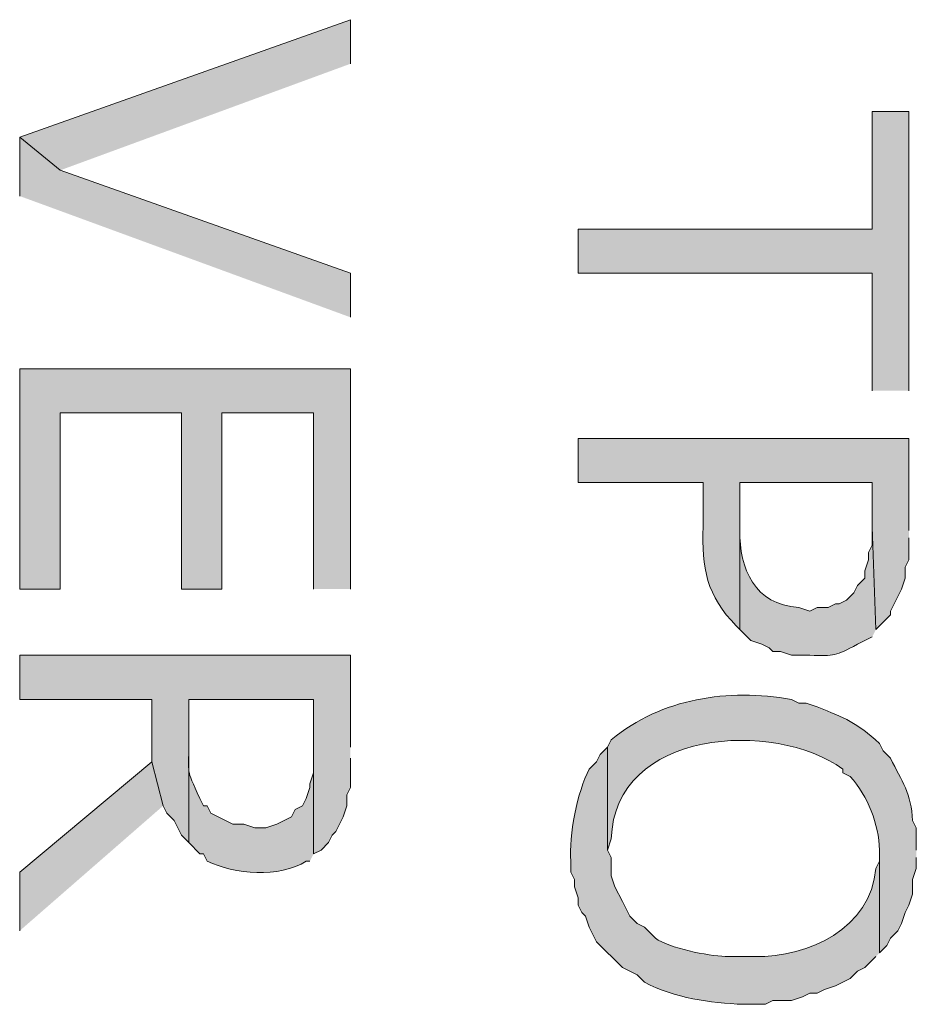
# Model space of a CAD drawing. Extents: x 17 to 595, y 17 to 775.
# Drawn here: x 522 to 537, y 291 to 307 of the extents above; entities that cross this region are included whole.
import ezdxf

# ---------------------------------------------------------------- set-up
doc = ezdxf.new("R2010")
doc.units = 0
doc.header["$MEASUREMENT"] = 0
doc.layers.add('Layer 1', color=7, linetype='Continuous', lineweight=0)

msp = doc.modelspace()

# ---------------------------------------------------------------- hatches: boundary and pattern name
at = {"layer": 'Layer 1', "true_color": 0x000000, "transparency": 33554687}
for points in [[(527.46, 306.66), (527.46, 307.38), (522.06, 305.46), (522.72, 304.92)], [(536.58, 301.32), (536.58, 305.88), (535.98, 305.88), (535.98, 303.96), (531.18, 303.96), (531.18, 303.24), (535.98, 303.24), (535.98, 301.32)], [(527.46, 302.52), (527.46, 303.24), (522.72, 304.92), (522.06, 305.46), (522.06, 304.5)], [(527.46, 298.08), (527.46, 301.68), (522.06, 301.68), (522.06, 298.08), (522.72, 298.08), (522.72, 300.96), (524.7, 300.96), (524.7, 298.08), (525.36, 298.08), (525.36, 300.96), (526.86, 300.96), (526.86, 298.08)], [(527.46, 295.5), (527.46, 297), (522.06, 297), (522.06, 296.28), (524.22, 296.28), (524.22, 295.26), (524.4, 294.54), (524.46, 294.42), (524.58, 294.3), (524.7, 294.06), (524.82, 293.94), (524.82, 296.28), (526.86, 296.28), (526.86, 293.76), (526.98, 293.82), (527.1, 293.94), (527.16, 294.06), (527.22, 294.12), (527.34, 294.36), (527.4, 294.54), (527.4, 294.72), (527.46, 294.84), (527.46, 295.32)], [(524.4, 294.54), (524.22, 295.26), (522.06, 293.46), (522.06, 292.5)]]:
    msp.add_hatch(color=18, dxfattribs=at).paths.add_polyline_path(points)
h = msp.add_hatch(color=18, dxfattribs=at)
edge = h.paths.add_edge_path()
edge.add_spline(control_points=[(536.58, 299.04), (536.58, 299.04), (536.58, 300.54), (536.58, 300.54), (536.58, 300.54), (531.18, 300.54), (531.18, 300.54), (531.18, 300.54), (531.18, 299.82), (531.18, 299.82), (531.18, 299.82), (533.22, 299.82), (533.22, 299.82), (533.22, 299.82), (533.22, 299.1), (533.22, 299.1), (533.19, 298.426), (533.28, 297.972), (533.76, 297.48), (533.76, 297.48), (533.82, 297.42), (533.82, 297.42), (533.82, 297.42), (533.82, 299.82), (533.82, 299.82), (533.82, 299.82), (535.98, 299.82), (535.98, 299.82), (535.98, 299.82), (535.98, 299.1), (535.98, 299.1), (535.98, 299.1), (536.04, 297.42), (536.04, 297.42), (536.04, 297.42), (536.16, 297.54), (536.16, 297.54), (536.16, 297.54), (536.28, 297.66), (536.28, 297.66), (536.28, 297.66), (536.28, 297.72), (536.28, 297.72), (536.28, 297.72), (536.46, 298.08), (536.46, 298.08), (536.46, 298.08), (536.52, 298.26), (536.52, 298.26), (536.52, 298.26), (536.52, 298.44), (536.52, 298.44), (536.52, 298.44), (536.58, 298.56), (536.58, 298.56), (536.58, 298.56), (536.58, 298.92), (536.58, 298.92)], knot_values=[0, 0, 0, 0, 1, 1, 1, 2, 2, 2, 3, 3, 3, 4, 4, 4, 5, 5, 5, 6, 6, 6, 7, 7, 7, 8, 8, 8, 9, 9, 9, 10, 10, 10, 11, 11, 11, 12, 12, 12, 13, 13, 13, 14, 14, 14, 15, 15, 15, 16, 16, 16, 17, 17, 17, 18, 18, 18, 19, 19, 19, 19], degree=3, periodic=0)
edge.add_line((536.58, 298.92), (536.58, 299.04))
h = msp.add_hatch(color=18, dxfattribs=at)
edge = h.paths.add_edge_path()
edge.add_spline(control_points=[(536.04, 297.42), (536.04, 297.42), (535.98, 299.1), (535.98, 299.1), (535.98, 299.1), (535.98, 298.8), (535.98, 298.8), (535.98, 298.8), (535.92, 298.68), (535.92, 298.68), (535.92, 298.68), (535.92, 298.56), (535.92, 298.56), (535.92, 298.56), (535.86, 298.38), (535.86, 298.38), (535.86, 298.38), (535.86, 298.26), (535.86, 298.26), (535.86, 298.26), (535.74, 298.14), (535.74, 298.14), (535.74, 298.14), (535.68, 298.02), (535.68, 298.02), (535.68, 298.02), (535.56, 297.9), (535.56, 297.9), (535.56, 297.9), (535.44, 297.84), (535.44, 297.84), (535.44, 297.84), (535.38, 297.84), (535.38, 297.84), (535.38, 297.84), (535.26, 297.78), (535.26, 297.78), (535.26, 297.78), (535.08, 297.78), (535.08, 297.78), (535.08, 297.78), (534.96, 297.72), (534.96, 297.72), (534.96, 297.72), (534.78, 297.78), (534.78, 297.78), (534.064, 297.826), (533.808, 298.412), (533.82, 299.04), (533.82, 299.04), (533.82, 299.82), (533.82, 299.82), (533.82, 299.82), (533.82, 297.42), (533.82, 297.42), (533.82, 297.42), (533.88, 297.36), (533.88, 297.36), (533.88, 297.36), (534, 297.24), (534, 297.24), (534, 297.24), (534.18, 297.18), (534.18, 297.18), (534.18, 297.18), (534.3, 297.12), (534.3, 297.12), (534.3, 297.12), (534.36, 297.06), (534.36, 297.06), (534.36, 297.06), (534.48, 297.06), (534.48, 297.06), (534.48, 297.06), (534.66, 297), (534.66, 297), (534.66, 297), (534.96, 297), (534.96, 297), (535.375, 296.99), (535.369, 296.986), (535.74, 297.18), (535.74, 297.18), (535.98, 297.3), (535.98, 297.3)], knot_values=[0, 0, 0, 0, 1, 1, 1, 2, 2, 2, 3, 3, 3, 4, 4, 4, 5, 5, 5, 6, 6, 6, 7, 7, 7, 8, 8, 8, 9, 9, 9, 10, 10, 10, 11, 11, 11, 12, 12, 12, 13, 13, 13, 14, 14, 14, 15, 15, 15, 16, 16, 16, 17, 17, 17, 18, 18, 18, 19, 19, 19, 20, 20, 20, 21, 21, 21, 22, 22, 22, 23, 23, 23, 24, 24, 24, 25, 25, 25, 26, 26, 26, 27, 27, 27, 28, 28, 28, 28], degree=3, periodic=0)
edge.add_line((535.98, 297.3), (536.04, 297.42))
h = msp.add_hatch(color=18, dxfattribs=at)
edge = h.paths.add_edge_path()
edge.add_spline(control_points=[(536.7, 293.82), (536.7, 293.82), (536.7, 294.18), (536.7, 294.18), (536.7, 294.18), (536.64, 294.3), (536.64, 294.3), (536.621, 294.741), (536.462, 294.942), (536.28, 295.32), (536.28, 295.32), (536.16, 295.44), (536.16, 295.44), (536.16, 295.44), (536.1, 295.56), (536.1, 295.56), (535.709, 295.916), (535.554, 295.963), (535.08, 296.16), (535.08, 296.16), (534.9, 296.22), (534.9, 296.22), (534.9, 296.22), (534.78, 296.22), (534.78, 296.22), (534.78, 296.22), (534.66, 296.28), (534.66, 296.28), (533.624, 296.457), (532.55, 296.306), (531.72, 295.62), (531.72, 295.62), (531.66, 295.5), (531.66, 295.5), (531.66, 295.5), (531.66, 293.82), (531.66, 293.82), (531.66, 293.82), (531.72, 294), (531.72, 294), (531.768, 295.788), (534.382, 295.959), (535.5, 295.14), (535.5, 295.14), (535.5, 295.08), (535.5, 295.08), (535.5, 295.08), (535.62, 295.02), (535.62, 295.02), (535.913, 294.696), (536.085, 294.244), (536.1, 293.82), (536.1, 293.82), (536.1, 292.14), (536.1, 292.14), (536.1, 292.14), (536.22, 292.26), (536.22, 292.26), (536.22, 292.26), (536.28, 292.38), (536.28, 292.38), (536.28, 292.38), (536.4, 292.5), (536.4, 292.5), (536.4, 292.5), (536.46, 292.62), (536.46, 292.62), (536.46, 292.62), (536.52, 292.8), (536.52, 292.8), (536.52, 292.8), (536.58, 292.92), (536.58, 292.92), (536.58, 292.92), (536.64, 293.1), (536.64, 293.1), (536.64, 293.1), (536.64, 293.34), (536.64, 293.34), (536.64, 293.34), (536.7, 293.52), (536.7, 293.52), (536.7, 293.52), (536.7, 293.7), (536.7, 293.7)], knot_values=[0, 0, 0, 0, 1, 1, 1, 2, 2, 2, 3, 3, 3, 4, 4, 4, 5, 5, 5, 6, 6, 6, 7, 7, 7, 8, 8, 8, 9, 9, 9, 10, 10, 10, 11, 11, 11, 12, 12, 12, 13, 13, 13, 14, 14, 14, 15, 15, 15, 16, 16, 16, 17, 17, 17, 18, 18, 18, 19, 19, 19, 20, 20, 20, 21, 21, 21, 22, 22, 22, 23, 23, 23, 24, 24, 24, 25, 25, 25, 26, 26, 26, 27, 27, 27, 28, 28, 28, 28], degree=3, periodic=0)
edge.add_line((536.7, 293.7), (536.7, 293.82))
h = msp.add_hatch(color=18, dxfattribs=at)
edge = h.paths.add_edge_path()
edge.add_spline(control_points=[(526.86, 293.76), (526.86, 293.76), (526.86, 295.44), (526.86, 295.44), (526.86, 295.44), (526.86, 295.08), (526.86, 295.08), (526.86, 295.08), (526.8, 294.9), (526.8, 294.9), (526.8, 294.9), (526.8, 294.84), (526.8, 294.84), (526.8, 294.84), (526.74, 294.66), (526.74, 294.66), (526.74, 294.66), (526.68, 294.54), (526.68, 294.54), (526.68, 294.54), (526.56, 294.48), (526.56, 294.48), (526.56, 294.48), (526.5, 294.36), (526.5, 294.36), (526.5, 294.36), (526.26, 294.24), (526.26, 294.24), (526.26, 294.24), (526.08, 294.18), (526.08, 294.18), (526.08, 294.18), (525.9, 294.18), (525.9, 294.18), (525.9, 294.18), (525.72, 294.24), (525.72, 294.24), (525.72, 294.24), (525.54, 294.24), (525.54, 294.24), (525.54, 294.24), (525.18, 294.42), (525.18, 294.42), (525.18, 294.42), (525.12, 294.54), (525.12, 294.54), (525.12, 294.54), (525.06, 294.54), (525.06, 294.54), (525.06, 294.54), (525, 294.66), (525, 294.66), (524.764, 295.2), (524.825, 295.006), (524.82, 295.56), (524.82, 295.56), (524.82, 296.28), (524.82, 296.28), (524.82, 296.28), (524.82, 293.94), (524.82, 293.94), (524.82, 293.94), (525, 293.76), (525, 293.76), (525, 293.76), (525.06, 293.76), (525.06, 293.76), (525.06, 293.76), (525.12, 293.64), (525.12, 293.64), (525.563, 293.42), (526.302, 293.359), (526.74, 293.64), (526.74, 293.64), (526.8, 293.64), (526.8, 293.64)], knot_values=[0, 0, 0, 0, 1, 1, 1, 2, 2, 2, 3, 3, 3, 4, 4, 4, 5, 5, 5, 6, 6, 6, 7, 7, 7, 8, 8, 8, 9, 9, 9, 10, 10, 10, 11, 11, 11, 12, 12, 12, 13, 13, 13, 14, 14, 14, 15, 15, 15, 16, 16, 16, 17, 17, 17, 18, 18, 18, 19, 19, 19, 20, 20, 20, 21, 21, 21, 22, 22, 22, 23, 23, 23, 24, 24, 24, 25, 25, 25, 25], degree=3, periodic=0)
edge.add_line((526.8, 293.64), (526.86, 293.76))
h = msp.add_hatch(color=18, dxfattribs=at)
edge = h.paths.add_edge_path()
edge.add_spline(control_points=[(536.1, 292.14), (536.1, 292.14), (536.1, 293.82), (536.1, 293.82), (536.1, 293.82), (536.1, 293.64), (536.1, 293.64), (536.1, 293.64), (536.04, 293.52), (536.04, 293.52), (535.957, 292.54), (534.944, 292.063), (534.06, 292.08), (534.06, 292.08), (533.58, 292.08), (533.58, 292.08), (533.301, 292.094), (532.667, 292.213), (532.44, 292.38), (532.44, 292.38), (532.26, 292.56), (532.26, 292.56), (532.26, 292.56), (532.14, 292.62), (532.14, 292.62), (532.14, 292.62), (532.02, 292.74), (532.02, 292.74), (532.02, 292.74), (531.96, 292.86), (531.96, 292.86), (531.96, 292.86), (531.9, 292.98), (531.9, 292.98), (531.9, 292.98), (531.78, 293.22), (531.78, 293.22), (531.78, 293.22), (531.72, 293.4), (531.72, 293.4), (531.72, 293.4), (531.72, 293.7), (531.72, 293.7), (531.72, 293.7), (531.66, 293.82), (531.66, 293.82), (531.66, 293.82), (531.66, 295.5), (531.66, 295.5), (531.66, 295.5), (531.54, 295.38), (531.54, 295.38), (531.54, 295.38), (531.48, 295.26), (531.48, 295.26), (531.48, 295.26), (531.36, 295.14), (531.36, 295.14), (531.166, 294.776), (531.021, 294.054), (531.06, 293.64), (531.06, 293.64), (531.06, 293.46), (531.06, 293.46), (531.06, 293.46), (531.12, 293.34), (531.12, 293.34), (531.12, 293.34), (531.12, 293.22), (531.12, 293.22), (531.12, 293.22), (531.18, 293.04), (531.18, 293.04), (531.18, 293.04), (531.18, 292.92), (531.18, 292.92), (531.18, 292.92), (531.24, 292.8), (531.24, 292.8), (531.24, 292.8), (531.3, 292.74), (531.3, 292.74), (531.3, 292.74), (531.36, 292.56), (531.36, 292.56), (531.36, 292.56), (531.42, 292.44), (531.42, 292.44), (531.42, 292.44), (531.48, 292.32), (531.48, 292.32), (531.48, 292.32), (531.9, 291.9), (531.9, 291.9), (531.9, 291.9), (532.14, 291.78), (532.14, 291.78), (532.14, 291.78), (532.26, 291.66), (532.26, 291.66), (532.77, 291.398), (533.319, 291.322), (533.88, 291.3), (533.88, 291.3), (534.24, 291.3), (534.24, 291.3), (534.24, 291.3), (534.36, 291.36), (534.36, 291.36), (534.36, 291.36), (534.66, 291.36), (534.66, 291.36), (534.66, 291.36), (534.84, 291.42), (534.84, 291.42), (534.84, 291.42), (534.96, 291.48), (534.96, 291.48), (534.96, 291.48), (535.08, 291.48), (535.08, 291.48), (535.08, 291.48), (535.2, 291.54), (535.2, 291.54), (535.2, 291.54), (535.38, 291.6), (535.38, 291.6), (535.38, 291.6), (535.62, 291.72), (535.62, 291.72), (535.62, 291.72), (535.74, 291.84), (535.74, 291.84), (535.74, 291.84), (535.86, 291.9), (535.86, 291.9), (535.86, 291.9), (535.98, 292.02), (535.98, 292.02), (535.98, 292.02), (536.04, 292.08), (536.04, 292.08)], knot_values=[0, 0, 0, 0, 1, 1, 1, 2, 2, 2, 3, 3, 3, 4, 4, 4, 5, 5, 5, 6, 6, 6, 7, 7, 7, 8, 8, 8, 9, 9, 9, 10, 10, 10, 11, 11, 11, 12, 12, 12, 13, 13, 13, 14, 14, 14, 15, 15, 15, 16, 16, 16, 17, 17, 17, 18, 18, 18, 19, 19, 19, 20, 20, 20, 21, 21, 21, 22, 22, 22, 23, 23, 23, 24, 24, 24, 25, 25, 25, 26, 26, 26, 27, 27, 27, 28, 28, 28, 29, 29, 29, 30, 30, 30, 31, 31, 31, 32, 32, 32, 33, 33, 33, 34, 34, 34, 35, 35, 35, 36, 36, 36, 37, 37, 37, 38, 38, 38, 39, 39, 39, 40, 40, 40, 41, 41, 41, 42, 42, 42, 43, 43, 43, 44, 44, 44, 45, 45, 45, 46, 46, 46, 47, 47, 47, 47], degree=3, periodic=0)
edge.add_line((536.04, 292.08), (536.1, 292.14))

# ---------------------------------------------------------------- linework, layer by layer
at = {"layer": 'Layer 1'}
for points in [[(527.46, 306.66), (527.46, 307.38), (522.06, 305.46), (522.72, 304.92)], [(536.58, 301.32), (536.58, 305.88), (535.98, 305.88), (535.98, 303.96), (531.18, 303.96), (531.18, 303.24), (535.98, 303.24), (535.98, 301.32)], [(527.46, 302.52), (527.46, 303.24), (522.72, 304.92), (522.06, 305.46), (522.06, 304.5)], [(527.46, 298.08), (527.46, 301.68), (522.06, 301.68), (522.06, 298.08), (522.72, 298.08), (522.72, 300.96), (524.7, 300.96), (524.7, 298.08), (525.36, 298.08), (525.36, 300.96), (526.86, 300.96), (526.86, 298.08)], [(527.46, 295.5), (527.46, 297), (522.06, 297), (522.06, 296.28), (524.22, 296.28), (524.22, 295.26), (524.4, 294.54), (524.46, 294.42), (524.58, 294.3), (524.7, 294.06), (524.82, 293.94), (524.82, 296.28), (526.86, 296.28), (526.86, 293.76), (526.98, 293.82), (527.1, 293.94), (527.16, 294.06), (527.22, 294.12), (527.34, 294.36), (527.4, 294.54), (527.4, 294.72), (527.46, 294.84), (527.46, 295.32)], [(524.4, 294.54), (524.22, 295.26), (522.06, 293.46), (522.06, 292.5)]]:
    msp.add_lwpolyline(points, dxfattribs=at)
for points, knots in [([(536.58, 299.04), (536.58, 299.04), (536.58, 300.54), (536.58, 300.54), (536.58, 300.54), (531.18, 300.54), (531.18, 300.54), (531.18, 300.54), (531.18, 299.82), (531.18, 299.82), (531.18, 299.82), (533.22, 299.82), (533.22, 299.82), (533.22, 299.82), (533.22, 299.1), (533.22, 299.1), (533.19, 298.426), (533.28, 297.972), (533.76, 297.48), (533.76, 297.48), (533.82, 297.42), (533.82, 297.42), (533.82, 297.42), (533.82, 299.82), (533.82, 299.82), (533.82, 299.82), (535.98, 299.82), (535.98, 299.82), (535.98, 299.82), (535.98, 299.1), (535.98, 299.1), (535.98, 299.1), (536.04, 297.42), (536.04, 297.42), (536.04, 297.42), (536.16, 297.54), (536.16, 297.54), (536.16, 297.54), (536.28, 297.66), (536.28, 297.66), (536.28, 297.66), (536.28, 297.72), (536.28, 297.72), (536.28, 297.72), (536.46, 298.08), (536.46, 298.08), (536.46, 298.08), (536.52, 298.26), (536.52, 298.26), (536.52, 298.26), (536.52, 298.44), (536.52, 298.44), (536.52, 298.44), (536.58, 298.56), (536.58, 298.56), (536.58, 298.56), (536.58, 298.92), (536.58, 298.92)], [0, 0, 0, 0, 1, 1, 1, 2, 2, 2, 3, 3, 3, 4, 4, 4, 5, 5, 5, 6, 6, 6, 7, 7, 7, 8, 8, 8, 9, 9, 9, 10, 10, 10, 11, 11, 11, 12, 12, 12, 13, 13, 13, 14, 14, 14, 15, 15, 15, 16, 16, 16, 17, 17, 17, 18, 18, 18, 19, 19, 19, 19]), ([(536.04, 297.42), (536.04, 297.42), (535.98, 299.1), (535.98, 299.1), (535.98, 299.1), (535.98, 298.8), (535.98, 298.8), (535.98, 298.8), (535.92, 298.68), (535.92, 298.68), (535.92, 298.68), (535.92, 298.56), (535.92, 298.56), (535.92, 298.56), (535.86, 298.38), (535.86, 298.38), (535.86, 298.38), (535.86, 298.26), (535.86, 298.26), (535.86, 298.26), (535.74, 298.14), (535.74, 298.14), (535.74, 298.14), (535.68, 298.02), (535.68, 298.02), (535.68, 298.02), (535.56, 297.9), (535.56, 297.9), (535.56, 297.9), (535.44, 297.84), (535.44, 297.84), (535.44, 297.84), (535.38, 297.84), (535.38, 297.84), (535.38, 297.84), (535.26, 297.78), (535.26, 297.78), (535.26, 297.78), (535.08, 297.78), (535.08, 297.78), (535.08, 297.78), (534.96, 297.72), (534.96, 297.72), (534.96, 297.72), (534.78, 297.78), (534.78, 297.78), (534.064, 297.826), (533.808, 298.412), (533.82, 299.04), (533.82, 299.04), (533.82, 299.82), (533.82, 299.82), (533.82, 299.82), (533.82, 297.42), (533.82, 297.42), (533.82, 297.42), (533.88, 297.36), (533.88, 297.36), (533.88, 297.36), (534, 297.24), (534, 297.24), (534, 297.24), (534.18, 297.18), (534.18, 297.18), (534.18, 297.18), (534.3, 297.12), (534.3, 297.12), (534.3, 297.12), (534.36, 297.06), (534.36, 297.06), (534.36, 297.06), (534.48, 297.06), (534.48, 297.06), (534.48, 297.06), (534.66, 297), (534.66, 297), (534.66, 297), (534.96, 297), (534.96, 297), (535.375, 296.99), (535.369, 296.986), (535.74, 297.18), (535.74, 297.18), (535.98, 297.3), (535.98, 297.3)], [0, 0, 0, 0, 1, 1, 1, 2, 2, 2, 3, 3, 3, 4, 4, 4, 5, 5, 5, 6, 6, 6, 7, 7, 7, 8, 8, 8, 9, 9, 9, 10, 10, 10, 11, 11, 11, 12, 12, 12, 13, 13, 13, 14, 14, 14, 15, 15, 15, 16, 16, 16, 17, 17, 17, 18, 18, 18, 19, 19, 19, 20, 20, 20, 21, 21, 21, 22, 22, 22, 23, 23, 23, 24, 24, 24, 25, 25, 25, 26, 26, 26, 27, 27, 27, 28, 28, 28, 28]), ([(536.7, 293.82), (536.7, 293.82), (536.7, 294.18), (536.7, 294.18), (536.7, 294.18), (536.64, 294.3), (536.64, 294.3), (536.621, 294.741), (536.462, 294.942), (536.28, 295.32), (536.28, 295.32), (536.16, 295.44), (536.16, 295.44), (536.16, 295.44), (536.1, 295.56), (536.1, 295.56), (535.709, 295.916), (535.554, 295.963), (535.08, 296.16), (535.08, 296.16), (534.9, 296.22), (534.9, 296.22), (534.9, 296.22), (534.78, 296.22), (534.78, 296.22), (534.78, 296.22), (534.66, 296.28), (534.66, 296.28), (533.624, 296.457), (532.55, 296.306), (531.72, 295.62), (531.72, 295.62), (531.66, 295.5), (531.66, 295.5), (531.66, 295.5), (531.66, 293.82), (531.66, 293.82), (531.66, 293.82), (531.72, 294), (531.72, 294), (531.768, 295.788), (534.382, 295.959), (535.5, 295.14), (535.5, 295.14), (535.5, 295.08), (535.5, 295.08), (535.5, 295.08), (535.62, 295.02), (535.62, 295.02), (535.913, 294.696), (536.085, 294.244), (536.1, 293.82), (536.1, 293.82), (536.1, 292.14), (536.1, 292.14), (536.1, 292.14), (536.22, 292.26), (536.22, 292.26), (536.22, 292.26), (536.28, 292.38), (536.28, 292.38), (536.28, 292.38), (536.4, 292.5), (536.4, 292.5), (536.4, 292.5), (536.46, 292.62), (536.46, 292.62), (536.46, 292.62), (536.52, 292.8), (536.52, 292.8), (536.52, 292.8), (536.58, 292.92), (536.58, 292.92), (536.58, 292.92), (536.64, 293.1), (536.64, 293.1), (536.64, 293.1), (536.64, 293.34), (536.64, 293.34), (536.64, 293.34), (536.7, 293.52), (536.7, 293.52), (536.7, 293.52), (536.7, 293.7), (536.7, 293.7)], [0, 0, 0, 0, 1, 1, 1, 2, 2, 2, 3, 3, 3, 4, 4, 4, 5, 5, 5, 6, 6, 6, 7, 7, 7, 8, 8, 8, 9, 9, 9, 10, 10, 10, 11, 11, 11, 12, 12, 12, 13, 13, 13, 14, 14, 14, 15, 15, 15, 16, 16, 16, 17, 17, 17, 18, 18, 18, 19, 19, 19, 20, 20, 20, 21, 21, 21, 22, 22, 22, 23, 23, 23, 24, 24, 24, 25, 25, 25, 26, 26, 26, 27, 27, 27, 28, 28, 28, 28]), ([(526.86, 293.76), (526.86, 293.76), (526.86, 295.44), (526.86, 295.44), (526.86, 295.44), (526.86, 295.08), (526.86, 295.08), (526.86, 295.08), (526.8, 294.9), (526.8, 294.9), (526.8, 294.9), (526.8, 294.84), (526.8, 294.84), (526.8, 294.84), (526.74, 294.66), (526.74, 294.66), (526.74, 294.66), (526.68, 294.54), (526.68, 294.54), (526.68, 294.54), (526.56, 294.48), (526.56, 294.48), (526.56, 294.48), (526.5, 294.36), (526.5, 294.36), (526.5, 294.36), (526.26, 294.24), (526.26, 294.24), (526.26, 294.24), (526.08, 294.18), (526.08, 294.18), (526.08, 294.18), (525.9, 294.18), (525.9, 294.18), (525.9, 294.18), (525.72, 294.24), (525.72, 294.24), (525.72, 294.24), (525.54, 294.24), (525.54, 294.24), (525.54, 294.24), (525.18, 294.42), (525.18, 294.42), (525.18, 294.42), (525.12, 294.54), (525.12, 294.54), (525.12, 294.54), (525.06, 294.54), (525.06, 294.54), (525.06, 294.54), (525, 294.66), (525, 294.66), (524.764, 295.2), (524.825, 295.006), (524.82, 295.56), (524.82, 295.56), (524.82, 296.28), (524.82, 296.28), (524.82, 296.28), (524.82, 293.94), (524.82, 293.94), (524.82, 293.94), (525, 293.76), (525, 293.76), (525, 293.76), (525.06, 293.76), (525.06, 293.76), (525.06, 293.76), (525.12, 293.64), (525.12, 293.64), (525.563, 293.42), (526.302, 293.359), (526.74, 293.64), (526.74, 293.64), (526.8, 293.64), (526.8, 293.64)], [0, 0, 0, 0, 1, 1, 1, 2, 2, 2, 3, 3, 3, 4, 4, 4, 5, 5, 5, 6, 6, 6, 7, 7, 7, 8, 8, 8, 9, 9, 9, 10, 10, 10, 11, 11, 11, 12, 12, 12, 13, 13, 13, 14, 14, 14, 15, 15, 15, 16, 16, 16, 17, 17, 17, 18, 18, 18, 19, 19, 19, 20, 20, 20, 21, 21, 21, 22, 22, 22, 23, 23, 23, 24, 24, 24, 25, 25, 25, 25]), ([(536.1, 292.14), (536.1, 292.14), (536.1, 293.82), (536.1, 293.82), (536.1, 293.82), (536.1, 293.64), (536.1, 293.64), (536.1, 293.64), (536.04, 293.52), (536.04, 293.52), (535.957, 292.54), (534.944, 292.063), (534.06, 292.08), (534.06, 292.08), (533.58, 292.08), (533.58, 292.08), (533.301, 292.094), (532.667, 292.213), (532.44, 292.38), (532.44, 292.38), (532.26, 292.56), (532.26, 292.56), (532.26, 292.56), (532.14, 292.62), (532.14, 292.62), (532.14, 292.62), (532.02, 292.74), (532.02, 292.74), (532.02, 292.74), (531.96, 292.86), (531.96, 292.86), (531.96, 292.86), (531.9, 292.98), (531.9, 292.98), (531.9, 292.98), (531.78, 293.22), (531.78, 293.22), (531.78, 293.22), (531.72, 293.4), (531.72, 293.4), (531.72, 293.4), (531.72, 293.7), (531.72, 293.7), (531.72, 293.7), (531.66, 293.82), (531.66, 293.82), (531.66, 293.82), (531.66, 295.5), (531.66, 295.5), (531.66, 295.5), (531.54, 295.38), (531.54, 295.38), (531.54, 295.38), (531.48, 295.26), (531.48, 295.26), (531.48, 295.26), (531.36, 295.14), (531.36, 295.14), (531.166, 294.776), (531.021, 294.054), (531.06, 293.64), (531.06, 293.64), (531.06, 293.46), (531.06, 293.46), (531.06, 293.46), (531.12, 293.34), (531.12, 293.34), (531.12, 293.34), (531.12, 293.22), (531.12, 293.22), (531.12, 293.22), (531.18, 293.04), (531.18, 293.04), (531.18, 293.04), (531.18, 292.92), (531.18, 292.92), (531.18, 292.92), (531.24, 292.8), (531.24, 292.8), (531.24, 292.8), (531.3, 292.74), (531.3, 292.74), (531.3, 292.74), (531.36, 292.56), (531.36, 292.56), (531.36, 292.56), (531.42, 292.44), (531.42, 292.44), (531.42, 292.44), (531.48, 292.32), (531.48, 292.32), (531.48, 292.32), (531.9, 291.9), (531.9, 291.9), (531.9, 291.9), (532.14, 291.78), (532.14, 291.78), (532.14, 291.78), (532.26, 291.66), (532.26, 291.66), (532.77, 291.398), (533.319, 291.322), (533.88, 291.3), (533.88, 291.3), (534.24, 291.3), (534.24, 291.3), (534.24, 291.3), (534.36, 291.36), (534.36, 291.36), (534.36, 291.36), (534.66, 291.36), (534.66, 291.36), (534.66, 291.36), (534.84, 291.42), (534.84, 291.42), (534.84, 291.42), (534.96, 291.48), (534.96, 291.48), (534.96, 291.48), (535.08, 291.48), (535.08, 291.48), (535.08, 291.48), (535.2, 291.54), (535.2, 291.54), (535.2, 291.54), (535.38, 291.6), (535.38, 291.6), (535.38, 291.6), (535.62, 291.72), (535.62, 291.72), (535.62, 291.72), (535.74, 291.84), (535.74, 291.84), (535.74, 291.84), (535.86, 291.9), (535.86, 291.9), (535.86, 291.9), (535.98, 292.02), (535.98, 292.02), (535.98, 292.02), (536.04, 292.08), (536.04, 292.08)], [0, 0, 0, 0, 1, 1, 1, 2, 2, 2, 3, 3, 3, 4, 4, 4, 5, 5, 5, 6, 6, 6, 7, 7, 7, 8, 8, 8, 9, 9, 9, 10, 10, 10, 11, 11, 11, 12, 12, 12, 13, 13, 13, 14, 14, 14, 15, 15, 15, 16, 16, 16, 17, 17, 17, 18, 18, 18, 19, 19, 19, 20, 20, 20, 21, 21, 21, 22, 22, 22, 23, 23, 23, 24, 24, 24, 25, 25, 25, 26, 26, 26, 27, 27, 27, 28, 28, 28, 29, 29, 29, 30, 30, 30, 31, 31, 31, 32, 32, 32, 33, 33, 33, 34, 34, 34, 35, 35, 35, 36, 36, 36, 37, 37, 37, 38, 38, 38, 39, 39, 39, 40, 40, 40, 41, 41, 41, 42, 42, 42, 43, 43, 43, 44, 44, 44, 45, 45, 45, 46, 46, 46, 47, 47, 47, 47])]:
    msp.add_open_spline(points, degree=3, knots=knots, dxfattribs=at)

doc.saveas('drawing.dxf')
